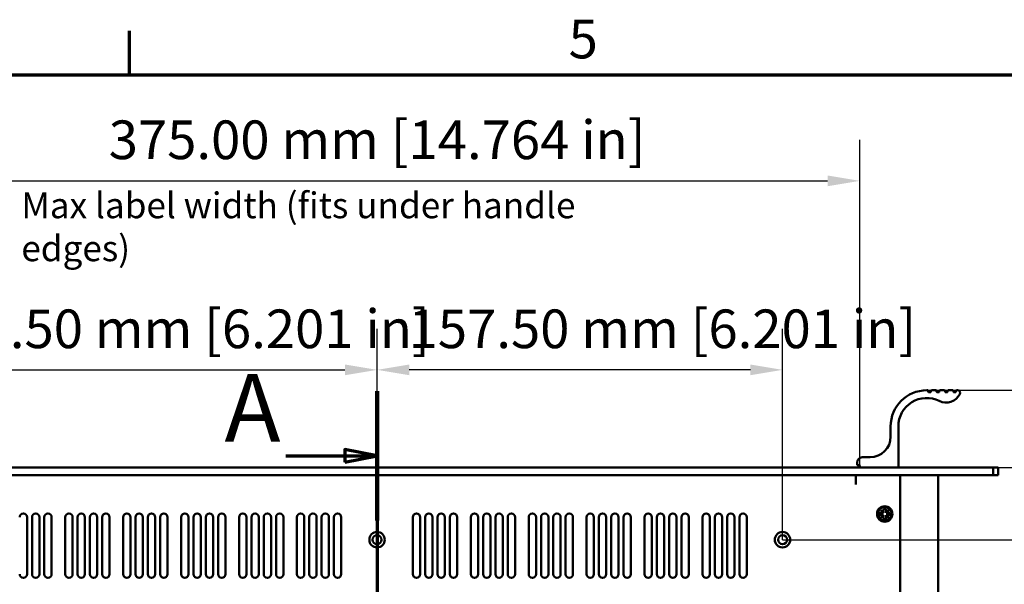
# Model space of a CAD drawing. Units: millimetres. Extents: x -12 to 2100, y 0 to 1485.
# Drawn here: x 307 to 690, y 1237 to 1456 of the extents above; entities that cross this region are included whole.
import ezdxf

# ---------------------------------------------------------------- set-up
doc = ezdxf.new("R2010")
doc.units = ezdxf.units.MM
doc.header["$LTSCALE"] = 5
doc.linetypes.add('CHAIN', pattern=[0.3543, 0.2362, -0.0295, 0.0591, -0.0295])
for name, color, linetype, lineweight in [('Border (ISO)', 7, 'Continuous', 70), ('Dimension (ISO)', 7, 'Continuous', 25), ('Section Line (ISO)', 7, 'CHAIN', 70), ('Symbol (ISO)', 7, 'Continuous', 25), ('Visible (ISO)', 7, 'Continuous', 50)]:
    doc.layers.add(name, color=color, linetype=linetype, lineweight=lineweight)
doc.styles.add('Label Text (ISO)', font='tahoma.ttf')
doc.styles.add('Note Text (ISO)', font='tahoma.ttf')
doc.dimstyles.new('Default (ISO)-16', dxfattribs={"dimscale": 5, "dimtxt": 3, "dimasz": 2.5, "dimexe": 3.175, "dimexo": 0, "dimgap": 0.762, "dimtad": 1, "dimrnd": 1e-08, "dimzin": 0, "dimdsep": 46, "dimtxsty": 'Note Text (ISO)', "dimcen": 0.09, "dimdle": 10, "dimclrd": 256, "dimclre": 256, "dimclrt": 256, "dimazin": 0, "dimtfac": 1.1684, "dimtmove": 0, "dimatfit": 3, "dimfxl": 1, "dimtolj": 1, "dimtzin": 0, "dimlwd": -1, "dimlwe": -1, "dimarcsym": 0})

# ---------------------------------------------------------------- blocks, each defined once
blk = doc.blocks.new('Borders Default Border')
at = {"layer": 'Border (ISO)'}
blk.add_line((70, 287), (70, 290.4), dxfattribs=at)
at = {"layer": 'Border (ISO)', "flags": 128}
blk.add_lwpolyline([(10, 10), (10, 287), (410, 287), (410, 10), (10, 10)], dxfattribs=at)
at = {"layer": 'Border (ISO)', "insert": (104.122, 287.337), "char_height": 3, "attachment_point": 7, "style": 'Note Text (ISO)'}
blk.add_mtext('5', dxfattribs=at)
blk = doc.blocks.new('2dTransSection0')
at = {"layer": 'Section Line (ISO)', "linetype": 'CHAIN', "ltscale": 44.15287}
blk.add_line((89.24, 262.44), (89.24, 127.25), dxfattribs=at)
at = {"layer": 'Section Line (ISO)', "linetype": 'Continuous', "lineweight": 140}
blk.add_line((89.24, 262.44), (89.24, 252.397), dxfattribs=at)
at = {"layer": 'Section Line (ISO)', "linetype": 'Continuous'}
for p, q in [((89.24, 257.419), (86.74, 257.919)), ((86.74, 257.919), (86.74, 256.919)), ((82.153, 257.419), (86.74, 257.419)), ((86.74, 257.419), (89.24, 257.419)), ((86.74, 256.919), (89.24, 257.419))]:
    blk.add_line(p, q, dxfattribs=at)
at = {"layer": 'Section Line (ISO)', "linetype": 'Continuous', "flags": 128}
blk.add_lwpolyline([(86.74, 256.919), (89.24, 257.419), (86.74, 257.919), (86.74, 256.919)], dxfattribs=at)
at = {"layer": 'Section Line (ISO)'}
blk.add_solid([(86.74, 256.919), (89.24, 257.419), (86.74, 257.919), (86.74, 256.919)], dxfattribs=at)
at = {"layer": 'Section Line (ISO)', "insert": (77.386, 256.872), "char_height": 5.25, "attachment_point": 7, "style": 'Label Text (ISO)'}
blk.add_mtext('A', dxfattribs=at)
blk = doc.blocks.new('*D7')
at = {"layer": 'Defpoints', "color": 0, "transparency": 16777216}
for p in [(446.2, 1320.46), (446.2, 1282.53), (288.7, 1254.53)]:
    blk.add_point(p, dxfattribs=at)
at = {"layer": 'Dimension (ISO)', "transparency": 16777216}
for p, q in [((288.7, 1254.53), (288.7, 1336.34)), ((446.2, 1282.53), (446.2, 1336.34)), ((301.2, 1320.46), (433.7, 1320.46))]:
    blk.add_line(p, q, dxfattribs=at)
for points in [[(301.2, 1322.54), (301.2, 1318.38), (288.7, 1320.46)], [(433.7, 1322.54), (433.7, 1318.38), (446.2, 1320.46)]]:
    blk.add_solid(points, dxfattribs=at)
at = {"layer": 'Dimension (ISO)', "transparency": 16777216, "insert": (269.49, 1343.89), "char_height": 15, "attachment_point": 1, "style": 'Note Text (ISO)'}
blk.add_mtext('\\A1;157.50 mm [6.201 in]', dxfattribs=at)
blk = doc.blocks.new('*D8')
at = {"layer": 'Defpoints', "color": 0, "transparency": 16777216}
for p in [(446.2, 1320.46), (446.2, 1312.2), (603.7, 1254.53)]:
    blk.add_point(p, dxfattribs=at)
at = {"layer": 'Dimension (ISO)', "transparency": 16777216}
for p, q in [((446.2, 1312.2), (446.2, 1336.34)), ((603.7, 1254.53), (603.7, 1336.34)), ((591.2, 1320.46), (458.7, 1320.46))]:
    blk.add_line(p, q, dxfattribs=at)
for points in [[(458.7, 1322.54), (458.7, 1318.38), (446.2, 1320.46)], [(591.2, 1322.54), (591.2, 1318.38), (603.7, 1320.46)]]:
    blk.add_solid(points, dxfattribs=at)
at = {"layer": 'Dimension (ISO)', "transparency": 16777216, "insert": (458.45, 1343.89), "char_height": 15, "attachment_point": 1, "style": 'Note Text (ISO)'}
blk.add_mtext('\\A1;157.50 mm [6.201 in]', dxfattribs=at)
blk = doc.blocks.new('*D14')
at = {"layer": 'Defpoints', "color": 0, "transparency": 16777216}
for p in [(603.7, 1254.53), (731.93, 1254.53), (603.7, 997.23)]:
    blk.add_point(p, dxfattribs=at)
at = {"layer": 'Dimension (ISO)', "transparency": 16777216}
for p, q in [((603.7, 1254.53), (747.81, 1254.53)), ((731.93, 1009.73), (731.93, 1242.03)), ((603.7, 997.23), (747.81, 997.23))]:
    blk.add_line(p, q, dxfattribs=at)
for points in [[(729.85, 1242.03), (734.01, 1242.03), (731.93, 1254.53)], [(729.85, 1009.73), (734.01, 1009.73), (731.93, 997.23)]]:
    blk.add_solid(points, dxfattribs=at)
at = {"layer": 'Dimension (ISO)', "transparency": 16777216, "insert": (708.5, 1021.7), "char_height": 15, "attachment_point": 1, "rotation": 90, "style": 'Note Text (ISO)'}
blk.add_mtext('\\A1;257.30 mm [10.130 in]', dxfattribs=at)
blk = doc.blocks.new('*D23')
at = {"layer": 'Defpoints', "color": 0, "transparency": 16777216}
for p in [(633.7, 1393.82), (258.7, 1283.33), (633.7, 1283.33)]:
    blk.add_point(p, dxfattribs=at)
at = {"layer": 'Dimension (ISO)', "transparency": 16777216}
for p, q in [((258.7, 1283.33), (258.7, 1409.7)), ((633.7, 1283.33), (633.7, 1409.7)), ((271.2, 1393.82), (621.2, 1393.82))]:
    blk.add_line(p, q, dxfattribs=at)
for points in [[(271.2, 1395.91), (271.2, 1391.74), (258.7, 1393.82)], [(621.2, 1395.91), (621.2, 1391.74), (633.7, 1393.82)]]:
    blk.add_solid(points, dxfattribs=at)
at = {"layer": 'Dimension (ISO)', "transparency": 16777216, "insert": (341.96, 1417.26), "char_height": 15, "attachment_point": 1, "style": 'Note Text (ISO)'}
blk.add_mtext('\\A1;375.00 mm [14.764 in]', dxfattribs=at)
blk = doc.blocks.new('*D24')
at = {"layer": 'Defpoints', "color": 0, "transparency": 16777216}
for p in [(660.12, 1312.53), (685.5, 1282.53), (731.32, 1282.53)]:
    blk.add_point(p, dxfattribs=at)
at = {"layer": 'Dimension (ISO)', "transparency": 16777216}
for p, q in [((937.39, 1375.76), (731.32, 1375.76)), ((731.32, 1375.76), (731.32, 1337.53)), ((731.32, 1325.03), (731.32, 1337.53)), ((660.12, 1312.53), (747.2, 1312.53)), ((731.32, 1312.53), (731.32, 1282.53)), ((685.5, 1282.53), (747.2, 1282.53)), ((731.32, 1270.03), (731.32, 1257.53))]:
    blk.add_line(p, q, dxfattribs=at)
for points in [[(729.24, 1325.03), (733.4, 1325.03), (731.32, 1312.53)], [(729.24, 1270.03), (733.4, 1270.03), (731.32, 1282.53)]]:
    blk.add_solid(points, dxfattribs=at)
at = {"layer": 'Dimension (ISO)', "transparency": 16777216, "insert": (747.63, 1399.19), "char_height": 15, "attachment_point": 1, "style": 'Note Text (ISO)'}
blk.add_mtext('\\A1;30.00 mm [1.181 in]', dxfattribs=at)

msp = doc.modelspace()

# ---------------------------------------------------------------- linework, layer by layer
at = {"layer": 'Visible (ISO)'}
for p, q in [((659.698, 1312.533), (660.123, 1312.533)), ((660.323, 1312.333), (660.323, 1311.983)), ((661.323, 1311.983), (661.323, 1312.333)), ((661.523, 1312.533), (663.373, 1312.533)), ((663.573, 1312.333), (663.573, 1311.983)), ((664.573, 1311.983), (664.573, 1312.333)), ((664.773, 1312.533), (666.623, 1312.533)), ((666.823, 1312.333), (666.823, 1311.983)), ((667.823, 1311.983), (667.823, 1312.333)), ((668.023, 1312.533), (669.873, 1312.533)), ((670.073, 1312.333), (670.073, 1311.983)), ((671.073, 1311.983), (671.073, 1312.333)), ((671.273, 1312.533), (671.698, 1312.533)), ((660.523, 1311.783), (661.123, 1311.783)), ((663.773, 1311.783), (664.373, 1311.783)), ((667.023, 1311.783), (667.623, 1311.783)), ((670.273, 1311.783), (670.873, 1311.783)), ((645.698, 1294.533), (645.698, 1298.533)), ((648.698, 1298.533), (648.698, 1282.733)), ((634.698, 1286.533), (637.698, 1286.533)), ((206.898, 1282.533), (685.498, 1282.533)), ((632.698, 1283.733), (632.698, 1284.533)), ((633.498, 1283.533), (632.898, 1283.533)), ((633.698, 1282.733), (633.698, 1283.333)), ((648.498, 1282.533), (633.898, 1282.533)), ((685.498, 1282.533), (687.498, 1282.533)), ((685.498, 1279.533), (685.498, 1282.533)), ((687.498, 1282.533), (687.498, 1279.533)), ((685.498, 1279.533), (206.898, 1279.533)), ((632.198, 1279.533), (632.198, 1276.033)), ((632.208, 1279.533), (632.208, 1276.023)), ((649.398, 1279.533), (649.398, 683.933)), ((664.198, 1279.533), (664.198, 1278.033)), ((664.198, 1278.033), (664.198, 671.438)), ((687.498, 1279.533), (685.498, 1279.533)), ((632.198, 1276.023), (632.198, 1276.033)), ((632.208, 1276.023), (632.198, 1276.023)), ((641.863, 1266.023), (641.908, 1266.068)), ((642.853, 1265.033), (641.863, 1266.023)), ((641.908, 1266.068), (642.898, 1265.078)), ((642.898, 1265.078), (642.898, 1266.533)), ((642.898, 1266.533), (643.898, 1266.533)), ((643.898, 1266.533), (643.898, 1265.078)), ((643.898, 1265.078), (644.888, 1266.068)), ((644.933, 1266.023), (643.943, 1265.033)), ((644.888, 1266.068), (644.933, 1266.023)), ((310.231, 1263.308), (310.231, 1241.158)), ((312.164, 1241.158), (312.164, 1263.308)), ((315.014, 1263.308), (315.014, 1241.158)), ((316.947, 1241.158), (316.947, 1263.308)), ((319.797, 1263.308), (319.797, 1241.158)), ((325.098, 1241.158), (325.098, 1263.308)), ((327.948, 1263.308), (327.948, 1241.158)), ((329.881, 1241.158), (329.881, 1263.308)), ((332.731, 1263.308), (332.731, 1241.158)), ((334.664, 1241.158), (334.664, 1263.308)), ((337.514, 1263.308), (337.514, 1241.158)), ((339.447, 1241.158), (339.447, 1263.308)), ((342.297, 1263.308), (342.297, 1241.158)), ((347.598, 1241.158), (347.598, 1263.308)), ((350.448, 1263.308), (350.448, 1241.158)), ((352.381, 1241.158), (352.381, 1263.308)), ((355.231, 1263.308), (355.231, 1241.158)), ((357.164, 1241.158), (357.164, 1263.308)), ((360.014, 1263.308), (360.014, 1241.158)), ((361.947, 1241.158), (361.947, 1263.308)), ((364.797, 1263.308), (364.797, 1241.158)), ((370.098, 1241.158), (370.098, 1263.308)), ((372.948, 1263.308), (372.948, 1241.158)), ((374.881, 1241.158), (374.881, 1263.308)), ((377.731, 1263.308), (377.731, 1241.158)), ((379.664, 1241.158), (379.664, 1263.308)), ((382.514, 1263.308), (382.514, 1241.158)), ((384.447, 1241.158), (384.447, 1263.308)), ((387.297, 1263.308), (387.297, 1241.158)), ((392.598, 1241.158), (392.598, 1263.308)), ((395.448, 1263.308), (395.448, 1241.158)), ((397.381, 1241.158), (397.381, 1263.308)), ((400.231, 1263.308), (400.231, 1241.158)), ((402.164, 1241.158), (402.164, 1263.308)), ((405.014, 1263.308), (405.014, 1241.158)), ((406.947, 1241.158), (406.947, 1263.308)), ((409.797, 1263.308), (409.797, 1241.158)), ((415.098, 1241.158), (415.098, 1263.308)), ((417.948, 1263.308), (417.948, 1241.158)), ((419.881, 1241.158), (419.881, 1263.308)), ((422.731, 1263.308), (422.731, 1241.158)), ((424.664, 1241.158), (424.664, 1263.308)), ((427.514, 1263.308), (427.514, 1241.158)), ((429.447, 1241.158), (429.447, 1263.308)), ((432.297, 1263.308), (432.297, 1241.158)), ((460.098, 1241.158), (460.098, 1263.308)), ((462.948, 1263.308), (462.948, 1241.158)), ((464.881, 1241.158), (464.881, 1263.308)), ((467.731, 1263.308), (467.731, 1241.158)), ((469.664, 1241.158), (469.664, 1263.308)), ((472.514, 1263.308), (472.514, 1241.158)), ((474.447, 1241.158), (474.447, 1263.308)), ((477.297, 1263.308), (477.297, 1241.158)), ((482.598, 1241.158), (482.598, 1263.308)), ((485.448, 1263.308), (485.448, 1241.158)), ((487.381, 1241.158), (487.381, 1263.308)), ((490.231, 1263.308), (490.231, 1241.158)), ((492.164, 1241.158), (492.164, 1263.308)), ((495.014, 1263.308), (495.014, 1241.158)), ((496.947, 1241.158), (496.947, 1263.308)), ((499.797, 1263.308), (499.797, 1241.158)), ((505.098, 1241.158), (505.098, 1263.308)), ((507.948, 1263.308), (507.948, 1241.158)), ((509.881, 1241.158), (509.881, 1263.308)), ((512.731, 1263.308), (512.731, 1241.158)), ((514.664, 1241.158), (514.664, 1263.308)), ((517.514, 1263.308), (517.514, 1241.158)), ((519.447, 1241.158), (519.447, 1263.308)), ((522.297, 1263.308), (522.297, 1241.158)), ((527.598, 1241.158), (527.598, 1263.308)), ((530.448, 1263.308), (530.448, 1241.158)), ((532.381, 1241.158), (532.381, 1263.308)), ((535.231, 1263.308), (535.231, 1241.158)), ((537.164, 1241.158), (537.164, 1263.308)), ((540.014, 1263.308), (540.014, 1241.158)), ((541.947, 1241.158), (541.947, 1263.308)), ((544.797, 1263.308), (544.797, 1241.158)), ((550.098, 1241.158), (550.098, 1263.308)), ((552.948, 1263.308), (552.948, 1241.158)), ((554.881, 1241.158), (554.881, 1263.308)), ((557.731, 1263.308), (557.731, 1241.158)), ((559.664, 1241.158), (559.664, 1263.308)), ((562.514, 1263.308), (562.514, 1241.158)), ((564.447, 1241.158), (564.447, 1263.308)), ((567.297, 1263.308), (567.297, 1241.158)), ((572.598, 1241.158), (572.598, 1263.308)), ((575.448, 1263.308), (575.448, 1241.158)), ((577.381, 1241.158), (577.381, 1263.308)), ((580.231, 1263.308), (580.231, 1241.158)), ((582.164, 1241.158), (582.164, 1263.308)), ((585.014, 1263.308), (585.014, 1241.158)), ((586.947, 1241.158), (586.947, 1263.308)), ((589.797, 1263.308), (589.797, 1241.158)), ((641.398, 1264.033), (641.398, 1265.033)), ((641.398, 1265.033), (642.853, 1265.033)), ((642.853, 1264.033), (641.398, 1264.033)), ((641.863, 1263.043), (642.853, 1264.033)), ((641.908, 1262.998), (641.863, 1263.043)), ((642.898, 1263.988), (641.908, 1262.998)), ((642.898, 1265.033), (642.853, 1265.033)), ((642.853, 1264.033), (642.898, 1264.033)), ((642.898, 1265.078), (642.898, 1265.033)), ((642.898, 1264.033), (642.898, 1263.988)), ((642.898, 1262.533), (642.898, 1263.988)), ((643.898, 1262.533), (642.898, 1262.533)), ((643.898, 1265.033), (643.898, 1265.078)), ((643.943, 1265.033), (643.898, 1265.033)), ((643.898, 1264.033), (643.943, 1264.033)), ((643.898, 1263.988), (643.898, 1264.033)), ((644.888, 1262.998), (643.898, 1263.988)), ((643.898, 1263.988), (643.898, 1262.533)), ((643.943, 1265.033), (645.398, 1265.033)), ((643.943, 1264.033), (644.933, 1263.043)), ((645.398, 1264.033), (643.943, 1264.033)), ((644.933, 1263.043), (644.888, 1262.998)), ((645.398, 1265.033), (645.398, 1264.033))]:
    msp.add_line(p, q, dxfattribs=at)
for centre, radius in [((643.398, 1264.533), 3), ((643.398, 1264.533), 2.65), ((446.198, 1254.533), 3), ((446.198, 1254.533), 1.75), ((603.698, 1254.533), 3), ((603.698, 1254.533), 1.75)]:
    msp.add_circle(centre, radius, dxfattribs=at)
for centre, radius, start, end in [((659.698, 1298.533), 14, 90, 180), ((660.123, 1312.333), 0.2, 0, 90), ((660.523, 1311.983), 0.2, 180, 270), ((661.123, 1311.983), 0.2, 270, 0), ((661.523, 1312.333), 0.2, 90, 180), ((663.373, 1312.333), 0.2, 0, 90), ((663.773, 1311.983), 0.2, 180, 270), ((664.373, 1311.983), 0.2, 270, 0), ((664.773, 1312.333), 0.2, 90, 180), ((666.623, 1312.333), 0.2, 0, 90), ((667.023, 1311.983), 0.2, 180, 270), ((667.623, 1311.983), 0.2, 270, 0), ((668.023, 1312.333), 0.2, 90, 180), ((669.873, 1312.333), 0.2, 0, 90), ((670.273, 1311.983), 0.2, 180, 270), ((670.873, 1311.983), 0.2, 270, 0), ((671.273, 1312.333), 0.2, 90, 180), ((671.698, 1311.533), 1, 333.36972, 90), ((659.698, 1298.533), 11, 63.70676, 180), ((667.229, 1313.774), 6, 243.70676, 333.36972), ((637.698, 1294.533), 8, 270, 0), ((634.698, 1284.533), 2, 90, 180), ((632.898, 1283.733), 0.2, 180, 270), ((633.498, 1283.333), 0.2, 0, 90), ((633.898, 1282.733), 0.2, 180, 270), ((648.498, 1282.733), 0.2, 270, 0), ((308.806, 1263.308), 1.425, 0, 180), ((313.589, 1263.308), 1.425, 0, 180), ((318.372, 1263.308), 1.425, 0, 180), ((326.523, 1263.308), 1.425, 0, 180), ((331.306, 1263.308), 1.425, 0, 180), ((336.089, 1263.308), 1.425, 0, 180), ((340.872, 1263.308), 1.425, 0, 180), ((349.023, 1263.308), 1.425, 0, 180), ((353.806, 1263.308), 1.425, 0, 180), ((358.589, 1263.308), 1.425, 0, 180), ((363.372, 1263.308), 1.425, 0, 180), ((371.523, 1263.308), 1.425, 0, 180), ((376.306, 1263.308), 1.425, 0, 180), ((381.089, 1263.308), 1.425, 0, 180), ((385.872, 1263.308), 1.425, 0, 180), ((394.023, 1263.308), 1.425, 0, 180), ((398.806, 1263.308), 1.425, 0, 180), ((403.589, 1263.308), 1.425, 0, 180), ((408.372, 1263.308), 1.425, 0, 180), ((416.523, 1263.308), 1.425, 0, 180), ((421.306, 1263.308), 1.425, 0, 180), ((426.089, 1263.308), 1.425, 0, 180), ((430.872, 1263.308), 1.425, 0, 180), ((461.523, 1263.308), 1.425, 0, 180), ((466.306, 1263.308), 1.425, 0, 180), ((471.089, 1263.308), 1.425, 0, 180), ((475.872, 1263.308), 1.425, 0, 180), ((484.023, 1263.308), 1.425, 0, 180), ((488.806, 1263.308), 1.425, 0, 180), ((493.589, 1263.308), 1.425, 0, 180), ((498.372, 1263.308), 1.425, 0, 180), ((506.523, 1263.308), 1.425, 0, 180), ((511.306, 1263.308), 1.425, 0, 180), ((516.089, 1263.308), 1.425, 0, 180), ((520.872, 1263.308), 1.425, 0, 180), ((529.023, 1263.308), 1.425, 0, 180), ((533.806, 1263.308), 1.425, 0, 180), ((538.589, 1263.308), 1.425, 0, 180), ((543.372, 1263.308), 1.425, 0, 180), ((551.523, 1263.308), 1.425, 0, 180), ((556.306, 1263.308), 1.425, 0, 180), ((561.089, 1263.308), 1.425, 0, 180), ((565.872, 1263.308), 1.425, 0, 180), ((574.023, 1263.308), 1.425, 0, 180), ((578.806, 1263.308), 1.425, 0, 180), ((583.589, 1263.308), 1.425, 0, 180), ((588.372, 1263.308), 1.425, 0, 180), ((308.806, 1241.158), 1.425, 180, 0), ((313.589, 1241.158), 1.425, 180, 0), ((318.372, 1241.158), 1.425, 180, 0), ((326.523, 1241.158), 1.425, 180, 0), ((331.306, 1241.158), 1.425, 180, 0), ((336.089, 1241.158), 1.425, 180, 0), ((340.872, 1241.158), 1.425, 180, 0), ((349.023, 1241.158), 1.425, 180, 0), ((353.806, 1241.158), 1.425, 180, 0), ((358.589, 1241.158), 1.425, 180, 0), ((363.372, 1241.158), 1.425, 180, 0), ((371.523, 1241.158), 1.425, 180, 0), ((376.306, 1241.158), 1.425, 180, 0), ((381.089, 1241.158), 1.425, 180, 0), ((385.872, 1241.158), 1.425, 180, 0), ((394.023, 1241.158), 1.425, 180, 0), ((398.806, 1241.158), 1.425, 180, 0), ((403.589, 1241.158), 1.425, 180, 0), ((408.372, 1241.158), 1.425, 180, 0), ((416.523, 1241.158), 1.425, 180, 0), ((421.306, 1241.158), 1.425, 180, 0), ((426.089, 1241.158), 1.425, 180, 0), ((430.872, 1241.158), 1.425, 180, 0), ((461.523, 1241.158), 1.425, 180, 0), ((466.306, 1241.158), 1.425, 180, 0), ((471.089, 1241.158), 1.425, 180, 0), ((475.872, 1241.158), 1.425, 180, 0), ((484.023, 1241.158), 1.425, 180, 0), ((488.806, 1241.158), 1.425, 180, 0), ((493.589, 1241.158), 1.425, 180, 0), ((498.372, 1241.158), 1.425, 180, 0), ((506.523, 1241.158), 1.425, 180, 0), ((511.306, 1241.158), 1.425, 180, 0), ((516.089, 1241.158), 1.425, 180, 0), ((520.872, 1241.158), 1.425, 180, 0), ((529.023, 1241.158), 1.425, 180, 0), ((533.806, 1241.158), 1.425, 180, 0), ((538.589, 1241.158), 1.425, 180, 0), ((543.372, 1241.158), 1.425, 180, 0), ((551.523, 1241.158), 1.425, 180, 0), ((556.306, 1241.158), 1.425, 180, 0), ((561.089, 1241.158), 1.425, 180, 0), ((565.872, 1241.158), 1.425, 180, 0), ((574.023, 1241.158), 1.425, 180, 0), ((578.806, 1241.158), 1.425, 180, 0), ((583.589, 1241.158), 1.425, 180, 0), ((588.372, 1241.158), 1.425, 180, 0)]:
    msp.add_arc(centre, radius, start, end, dxfattribs=at)

# ---------------------------------------------------------------- block references
at = {"xscale": 5, "yscale": 5, "zscale": 5}
msp.add_blockref('Borders Default Border', (0, 0), dxfattribs=at)
at = {"layer": 'Section Line (ISO)', "xscale": 5, "yscale": 5, "zscale": 5}
msp.add_blockref('2dTransSection0', (0, 0), dxfattribs=at)

# ---------------------------------------------------------------- texts
at = {"layer": 'Symbol (ISO)', "insert": (308.012, 1389.312), "char_height": 10, "width": 257.22278, "attachment_point": 1, "style": 'Note Text (ISO)'}
msp.add_mtext('\\fTahoma|b0|i0;\\H10.0000;Max label width (fits under handle edges)', dxfattribs=at)

# ---------------------------------------------------------------- dimensions: what is measured, and where the dimension line sits
at = {"layer": 'Dimension (ISO)'}
for base, p1, p2, angle, text, override, picture, middle in [((633.698, 1393.822), (258.698, 1283.333), (633.698, 1283.333), 180, '<> mm [14.764 in]', {"dimgap": 0.762, "dimdec": 2, "dimpost": '', "dimtol": 0, "dimlim": 0, "dimtp": 0, "dimtm": 0, "dimtdec": 2, "dimtofl": 0, "dimatfit": 1}, '*D23', (446.198, 1393.822)), ((731.321, 1282.533), (660.123, 1312.533), (685.498, 1282.533), 90, '<> mm [1.181 in]', {"dimgap": 0.762, "dimtih": 1, "dimtoh": 1, "dimdec": 2, "dimpost": '', "dimtol": 0, "dimlim": 0, "dimtp": 0, "dimtm": 0, "dimtdec": 2, "dimtofl": 1, "dimtmove": 1, "dimatfit": 1}, '*D24', (732.686, 1375.755)), ((446.198, 1320.461), (288.698, 1254.533), (446.198, 1282.533), 180, '<> mm [6.201 in]', {"dimgap": 0.762, "dimdec": 2, "dimpost": '', "dimtol": 0, "dimlim": 0, "dimtp": 0, "dimtm": 0, "dimtdec": 2, "dimtofl": 0, "dimatfit": 1}, '*D7', (367.448, 1320.461)), ((446.198, 1320.461), (603.698, 1254.533), (446.198, 1312.202), 180, '<> mm [6.201 in]', {"dimgap": 0.762, "dimdec": 2, "dimpost": '', "dimtol": 0, "dimlim": 0, "dimtp": 0, "dimtm": 0, "dimtdec": 2, "dimtofl": 0, "dimatfit": 1}, '*D8', (556.409, 1320.461)), ((731.931, 1254.533), (603.698, 997.233), (603.698, 1254.533), 90, '<> mm [10.130 in]', {"dimgap": 0.762, "dimdec": 2, "dimpost": '', "dimtol": 0, "dimlim": 0, "dimtp": 0, "dimtm": 0, "dimtdec": 2, "dimtofl": 0, "dimatfit": 1}, '*D14', (731.931, 1125.883))]:
    dim = msp.add_linear_dim(base=base, p1=p1, p2=p2, angle=angle, text=text, dimstyle='Default (ISO)-16', override=override, dxfattribs=at)
    dim.commit()
    dim.dimension.update_dxf_attribs({"geometry": picture, "text_midpoint": middle, "dimtype": 160})

doc.saveas('drawing.dxf')
